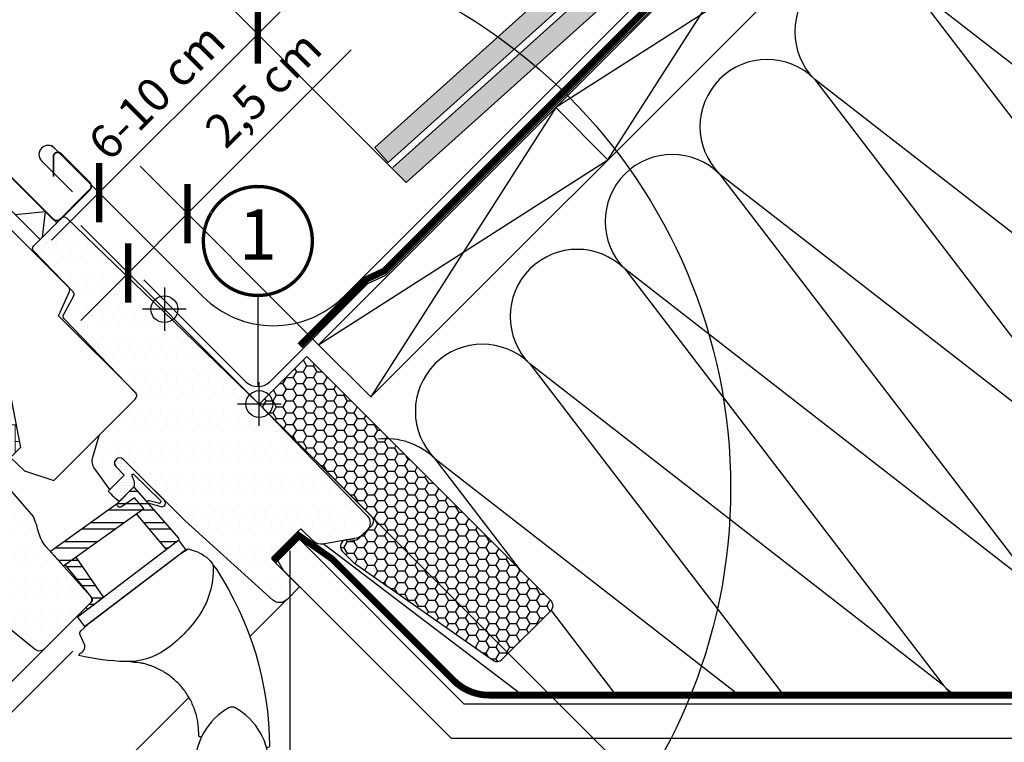
# Model space of a CAD drawing. Units: millimetres. Extents: x -233 to 4670, y -224 to 2514.
# Drawn here: x 1237 to 1531, y 1179 to 1395 of the extents above; entities that cross this region are included whole.
import ezdxf
from ezdxf.enums import TextEntityAlignment as Align

# ---------------------------------------------------------------- set-up
doc = ezdxf.new("R2010")
doc.units = ezdxf.units.MM
doc.header["$LTSCALE"] = 20
doc.header["$MEASUREMENT"] = 0
doc.linetypes.add('AUSGEZOGEN', pattern=[0])
doc.linetypes.add('VERDECKT2', pattern=[0.1875, 0.125, -0.0625])
doc.layers.get('0').update_dxf_attribs({"plot": 0})
for name, color, linetype in [('VELUX-1_10', 1, 'Continuous'), ('VELUX-1_5', 1, 'Continuous'), ('VELUX-BDX', 6, 'Continuous'), ('VELUX-BLAU', 5, 'Continuous'), ('VELUX-DACH', 7, 'Continuous'), ('VELUX-DACHEINDECKUNG', 8, 'AUSGEZOGEN'), ('VELUX-DACHSCHRAFFUR', 8, 'Continuous'), ('VELUX-EINDECKRAHMEN', 4, 'Continuous'), ('VELUX-F-1_10', 1, 'Continuous'), ('VELUX-F-1_5', 1, 'Continuous'), ('VELUX-FENSTER', 5, 'Continuous'), ('VELUX-FENSTERSCHRAFFUR', 8, 'Continuous'), ('VELUX-INNENFUTTER', 109, 'Continuous'), ('VELUX-ROT', 1, 'Continuous')]:
    doc.layers.add(name, color=color, linetype=linetype)
doc.layers.get('0').off()
doc.styles.add('Verdana', font='verdana.ttf')
doc.dimstyles.new('Standard_Detail_M_10', dxfattribs={"dimtxt": 20, "dimasz": 25, "dimexe": 30, "dimexo": 0, "dimgap": 8, "dimtad": 1, "dimdec": 0, "dimdsep": 46, "dimtxsty": 'Verdana', "dimblk": 'ARCHTICK', "dimcen": 5, "dimdle": 30, "dimclrd": 256, "dimclre": 256, "dimclrt": 256, "dimadec": 0, "dimazin": 0, "dimtfac": 1, "dimtdec": 0, "dimtix": 1, "dimtmove": 1, "dimatfit": 3, "dimldrblk": 'ARCHTICK', "dimfxl": 1, "dimtolj": 1, "dimtzin": 0, "dimlwd": -1, "dimarcsym": 0})
doc.dimstyles.new('Standard_Detail_M_5', dxfattribs={"dimtxt": 10, "dimasz": 12.5, "dimexe": 20, "dimexo": 0, "dimgap": 4, "dimtad": 1, "dimdec": 0, "dimdsep": 46, "dimtxsty": 'Verdana', "dimblk": 'ARCHTICK', "dimcen": 5, "dimdle": 20, "dimclrd": 256, "dimclre": 256, "dimclrt": 256, "dimadec": 0, "dimazin": 0, "dimtfac": 1, "dimtdec": 0, "dimtmove": 1, "dimatfit": 2, "dimldrblk": 'ARCHTICK', "dimfxl": 1, "dimtolj": 1, "dimtzin": 0, "dimlwd": -1, "dimarcsym": 0})
pattern_1 = [(0, (-2118.943777251354, -606.1404646710482), (0.46875, 0.9375), [0, -0.9375])]
pattern_2 = [(0, (-2118.943777251354, -606.1404646710482), (1.5625, 3.125), [0, -3.125])]

# ---------------------------------------------------------------- blocks, each defined once
blk = doc.blocks.new('_ArchTick')
at = {"color": 0, "linetype": 'ByBlock', "const_width": 0.15}
blk.add_lwpolyline([(-0.5, -0.5), (0.5, 0.5)], dxfattribs=at)
blk = doc.blocks.new('*D18')
at = {"layer": 'Defpoints', "color": 0, "transparency": 16777216}
for p in [(1287.397753635431, 1336.81808451589), (1327.678304384424, 1296.537533766895), (1310.000634854759, 1278.859864237231)]:
    blk.add_point(p, dxfattribs=at)
at = {"layer": 'VELUX-1_5', "transparency": 16777216}
for p, q in [((1336.225256919649, 1385.645587800105), (1287.397753635431, 1336.81808451589)), ((1255.577948482035, 1304.998279362496), (1301.539889259162, 1350.960220139621))]:
    blk.add_line(p, q, dxfattribs=at)
at = {"layer": 'VELUX-1_5', "lineweight": -2, "transparency": 16777216}
for p, q in [((1327.678304384424, 1296.537533766895), (1273.2556180117, 1350.960220139622)), ((1310.000634854759, 1278.859864237231), (1255.577948482035, 1333.282550609958))]:
    blk.add_line(p, q, dxfattribs=at)
at = {"layer": 'VELUX-1_5', "transparency": 16777216, "xscale": 12.5, "yscale": 12.5, "zscale": 12.5}
for p, rotation in [((1287.397753635431, 1336.81808451589), 44.99999999999817), ((1269.720084105766, 1319.140414986227), 224.9999999999982)]:
    blk.add_blockref('_ArchTick', p, dxfattribs=dict(at, rotation=rotation))
at = {"layer": 'VELUX-1_5', "transparency": 16777216, "insert": (1309.95830575713, 1374.010855671784), "char_height": 10, "attachment_point": 5, "rotation": 44.99999999999816, "style": 'Verdana'}
blk.add_mtext('\\A1;2,5 cm', dxfattribs=at)
blk = doc.blocks.new('Schiefer_EDS')
at = {"layer": 'VELUX-DACHSCHRAFFUR'}
h = blk.add_hatch(color=256, dxfattribs=at)
h.dxf.hatch_style = 1
h.paths.add_polyline_path([(150, 7.999999999999773), (-210, 7.999999999999773), (-210, 1.999999999999773), (150, 1.999999999999773)])
at = {"layer": 'VELUX-DACHEINDECKUNG'}
blk.add_lwpolyline([(150, 1.999999999999773), (150, 7.999999999999773), (-210, 7.999999999999773), (-210, 1.999999999999773)], close=True, dxfattribs=at)
blk = doc.blocks.new('*D43')
at = {"layer": 'Defpoints', "color": 0, "transparency": 16777216}
for p in [(1308.367787161411, 1390.369426642662), (1339.318095338697, 1359.419118465375), (1292.003514485045, 1312.104537611724)]:
    blk.add_point(p, dxfattribs=at)
at = {"layer": 'VELUX-1_5', "transparency": 16777216}
blk.add_line((1246.911070684027, 1328.91271016528), (1322.509922785142, 1404.511562266393), dxfattribs=at)
at = {"layer": 'VELUX-1_5', "lineweight": -2, "transparency": 16777216}
for p, q in [((1339.318095338697, 1359.419118465375), (1294.22565153768, 1404.511562266393)), ((1292.003514485045, 1312.104537611724), (1246.911070684027, 1357.196981412742))]:
    blk.add_line(p, q, dxfattribs=at)
at = {"layer": 'VELUX-1_5', "transparency": 16777216, "xscale": 12.5, "yscale": 12.5, "zscale": 12.5}
for p, rotation in [((1308.367787161411, 1390.369426642662), 44.99999999999931), ((1261.053206307758, 1343.054845789011), 224.9999999999993)]:
    blk.add_blockref('_ArchTick', p, dxfattribs=dict(at, rotation=rotation))
at = {"layer": 'VELUX-1_5', "transparency": 16777216, "insert": (1278.201695161084, 1373.220937789337), "char_height": 10, "attachment_point": 5, "rotation": 44.99999999999931, "style": 'Verdana'}
blk.add_mtext('\\A1;6-10 cm', dxfattribs=at)
blk = doc.blocks.new('BFX_Schalung_o_2')
at = {"layer": 'VELUX-BDX', "linetype": 'AUSGEZOGEN'}
blk.add_lwpolyline([(-34.36565354509639, 37.07387208764453), (-3.960061954068124, 6.668280496626267, 0.4142135623730998), (3.111005857797409, 6.668280496626494), (32.24597076101008, 35.80324539984099, -0.08748413653492537), (32.53044299379212, 36.00243881091683), (37.51080009074826, 38.32492642654029, 0.08748413653491441), (37.79527232353007, 38.52411983761613), (182.2734345674025, 183.0022820814886)], format="xyb", dxfattribs=at)
blk = doc.blocks.new('EDS_o')
at = {"layer": 'VELUX-EINDECKRAHMEN'}
for p, q in [((165.839139870659, 174.6878469656922), (158.2984971231858, 167.0964895801535)), ((25.61986516136676, 32.05435869402663), (166.5462466518456, 172.9807401845064)), ((-60.64716214339205, 76.31924319630525), (-16.38227764111434, 32.05435869402663)), ((-55.2731506063742, 63.30847842247204), (-64.46553876179951, 72.5008665778978))]:
    blk.add_line(p, q, dxfattribs=at)
for centre, radius, start, end in [((165.839139870659, 173.6878469656926), 0.9999999999998473, 315.0000000000184, 90), ((-62.55635045259578, 74.41005488710152), 2.70000000000007, 45, 225), ((4.618793760126209, 53.05543009526718), 29.70000000000013, 225, 315)]:
    blk.add_arc(centre, radius, start, end, dxfattribs=at)
blk = doc.blocks.new('Punkt_rot')
at = {"layer": 'VELUX-ROT'}
for p, q in [((-4.596194077712312, -4.596194077712425), (4.596194077712539, 4.596194077712539)), ((4.596194077712312, -4.596194077712425), (-4.596194077712312, 4.596194077712425))]:
    blk.add_line(p, q, dxfattribs=at)
blk.add_circle((1.13686837721616e-13, 0), 4, dxfattribs=at)
blk = doc.blocks.new('Punkt_blau')
at = {"layer": 'VELUX-BLAU'}
for p, q in [((4.596194077713335, 4.596194077711857), (-4.596194077711743, -4.596194077710607)), ((4.59619407771288, -4.596194077712539), (-4.596194077710607, 4.596194077711857))]:
    blk.add_line(p, q, dxfattribs=at)
blk.add_circle((0, 0), 4, dxfattribs=at)
blk = doc.blocks.new('V22_GGU_68_o')
at = {"layer": 'VELUX-FENSTERSCHRAFFUR'}
h = blk.add_hatch(dxfattribs=at)
h.set_pattern_fill('DOTS', color=256, scale=50)
h.set_pattern_definition(pattern_2)
edge = h.paths.add_edge_path()
edge.add_line((-28.74828897811813, 27.76188413556861), (0, 0))
edge.add_line((0, 0), (16.10198220263237, -16.67408352431949))
edge.add_line((16.10198220263237, -16.67408352431949), (32.20395640294964, -33.34817582456344))
edge.add_arc((30.0459348177792, -35.43215180733068), 3.000002176467841, -0.499982994311722, 43.99998299432718, ccw=False)
edge.add_arc((30.04593481778056, -35.43215180732932), 3.000002176466641, 315.05074641088555, 359.5000170056621, ccw=False)
edge.add_line((32.16913470577538, -37.55159402037089), (30.61317011439178, -39.10755851060048))
edge.add_arc((28.49190039455743, -36.98628865286469), 2.99992850475224, 279.9995731330729, 314.9999981376302, ccw=False)
edge.add_line((29.01281050190619, -39.94064538381099), (18.91586679286956, -41.72102216851818))
edge.add_arc((18.39491981284345, -38.7666069133395), 2.99999254266253, 225.9999274308423, 280.0000725691975, ccw=False)
edge.add_line((16.31094714849269, -40.92461831049877), (12.72778980454723, -37.46444954516755))
edge.add_arc((12.38046135953073, -37.82412346656497), 0.5000023784454, 46.00038111189358, 134.9959348607004)
edge.add_line((12.02693137276765, -37.47054331029085), (3.889082007096022, -45.60839288669627))
edge.add_arc((4.242631360765245, -45.96194223121029), 0.4999942844534719, 135.0000007418496, 225.0006378852067)
edge.add_line((3.889085947830154, -46.31549551641456), (12.02083437269357, -54.4472007829122))
edge.add_line((12.02083437269357, -54.4472007829122), (8.164903496128773, -58.303131659477))
edge.add_arc((6.043523962418476, -56.18175212576693), 3.000083707513733, 228.0015804114147, 315.00000000000153, ccw=False)
edge.add_line((4.036137629906534, -58.41130418035823), (-22.19999564812724, -34.69589047949876))
edge.add_line((-22.19999564812724, -34.69589047949876), (-40.51722744232984, -16.47559557543582))
edge.add_arc((-41.61324232599964, -17.58079678374816), 1.556508379701509, 45.23911081586942, 134.760563757568)
edge.add_arc((-41.61323542152877, -17.57160486118551), 1.550000000000648, 135.0000000000238, 225.0000000000267)
edge.add_line((-42.70925093236792, -18.66762037202579), (-40.23441089356538, -21.14252730630369))
edge.add_line((-40.23441089356538, -21.14252730630369), (-44.5477193701704, -25.45583578290871))
edge.add_line((-44.5477193701704, -25.45583578290871), (-49.04648602519273, -19.27005396152299))
edge.add_arc((-45.81155701202169, -16.91736982295492), 3.999986046991421, 163.6103612845484, 216.0274717664939, ccw=False)
edge.add_line((-49.64900369426459, -15.7887018748545), (-47.87361052612914, -9.75236510320201))
edge.add_arc((-45.95487668877786, -10.31669858477608), 2.000002954253358, 135.0006253867934, 163.6104596659639, ccw=False)
edge.add_line((-47.369107776286, -8.90249836976136), (-36.96386294737704, 1.502746459147602))
edge.add_arc((-38.06023120349073, 2.599114715261521), 1.550498857151563, 314.9999999999911, 355.5729916810727)
edge.add_arc((-37.62685811419578, 2.565562971245754), 1.115828920243653, 355.572991681094, 407.9270083189481)
edge.add_line((-36.87916705438056, 3.393833614408322), (-58.18007076435924, 25.45152560910287))
edge.add_arc((-57.46073949334323, 26.14617698709685), 0.999989007144883, 151.4983694280162, 224.0000512806905, ccw=False)
edge.add_line((-58.33953336569994, 26.62335551167553), (-55.29208177651753, 32.23606976711744))
edge.add_arc((-56.17092416980586, 32.71324168896786), 1.000028497215537, 331.5000284317106, 403.9983922770384)
edge.add_line((-55.45154437785868, 33.4078996696901), (-67.32112607194676, 45.69921899154201))
edge.add_arc((-66.60178582700155, 46.39387735812102), 1.000000317127977, 135.000017855662, 223.9999821443086, ccw=False)
edge.add_line((-67.30889305279425, 47.10098414318782), (-58.89832776273579, 55.51154943324673))
edge.add_arc((-58.191235994213, 54.80445766472417), 0.9999787688870612, 45.99885173169258, 135.0000000000138, ccw=False)
edge.add_line((-57.4965779562358, 55.52376827113767), (-28.74828897811813, 27.76188413556883))
at = {"layer": 'VELUX-FENSTERSCHRAFFUR', "linetype": 'Continuous', "lineweight": 0}
h = blk.add_hatch(dxfattribs=at)
h.set_pattern_fill('AR-HBONE', color=6, scale=1.25, angle=45.00000000000019, style=0)
h.set_pattern_definition([(90, (-2118.943777251354, -606.1404646710482), (-5.000000000000016, 4.999999999999983), [15, -5]), (180.0000000000002, (-2118.943777251354, -601.1404646705996), (-5.000000000000016, 4.999999999999983), [15, -5])])
edge = h.paths.add_edge_path(flags=0)
edge.add_line((-74.19488568024713, -15.92928691047496), (-71.21336542494168, -12.94776665516952))
edge.add_line((-71.21336542494191, -12.94776665516974), (-76.44310159632482, 14.34940910802879))
edge.add_arc((-98.30322968584346, 11.87255628441494), 22, 6.4643060372648, 110.3422572305006)
edge.add_line((-105.9510297648928, 32.50047799143204), (-107.9044961577663, 30.54701159855858))
edge.add_line((-107.9044961577663, 30.54701159855881), (-101.7526671614428, 24.39518260223531))
edge.add_line((-101.7526671614442, 24.39518260223667), (-108.116628192123, 18.03122157155758))
edge.add_arc((-107.4095214109363, 17.32411479037114), 1, 135, 225.0000000000008)
edge.add_line((-108.116628192123, 16.61700800918447), (-103.1668807238173, 11.66726054087849))
edge.add_line((-103.1668807238173, 11.66726054087871), (-74.19488568024713, -15.92928691047496))
at = {"layer": 'VELUX-FENSTERSCHRAFFUR'}
h = blk.add_hatch(dxfattribs=at)
h.set_pattern_fill('DOTS', color=256, scale=50)
h.set_pattern_definition(pattern_2)
edge = h.paths.add_edge_path()
edge.add_line((-104.9992425100079, 7.996416200850263), (-115.8146792009472, -2.819015567242332))
edge.add_arc((-115.1075727473312, -3.526122342711005), 0.9999997643294474, 134.9999869603872, 223.0000130396464)
edge.add_line((-115.8389261213795, -4.208120708491379), (-106.2613219861325, -14.47886228545167))
edge.add_line((-106.2613219861325, -14.47886228545167), (-96.68372198236898, -24.7496093598254))
edge.add_arc((-97.41499898588108, -25.43160853823019), 0.9999444660632196, -44.99967353236411, 43.0030314864166, ccw=False)
edge.add_line((-96.70792744430446, -26.13867202215715), (-100.343261715763, -29.77400629361591))
edge.add_line((-100.343261715763, -29.77400629361591), (-102.8537071371782, -28.32464993031135))
edge.add_line((-102.8537071371782, -28.32464993031112), (-103.9072097625565, -29.37815255568944))
edge.add_line((-103.9072097625565, -29.37815255568944), (-102.982634346773, -30.99916249626676))
edge.add_line((-102.982634346773, -30.99916249626676), (-105.8357231098696, -33.85225125936313))
edge.add_line((-105.8357231098696, -33.85225125936336), (-107.4470392752894, -32.91798206842259))
edge.add_line((-107.4470392752894, -32.91798206842236), (-108.5034078863664, -33.97435067949937))
edge.add_line((-108.5034078863664, -33.97435067949937), (-107.0607950188235, -36.49153959667615))
edge.add_line((-107.0607950188235, -36.49153959667615), (-109.2528526098752, -38.68359718772763))
edge.add_line((-109.2528526098752, -38.68359718772786), (-66.73618723526715, -73.11295668267167))
edge.add_arc((-65.47754634545754, -71.55866655576165), 1.999998672027144, 230.9999652223467, 315.0023952090373)
edge.add_line((-64.0632746031929, -72.972820057734), (-50.32518736945894, -59.23473282399982))
edge.add_arc((-51.29451369569824, -58.26540649776234), 1.370834436931696, 315.0000000000504, 360.613255431076)
edge.add_arc((-51.57906414287891, -58.26845225038983), 1.655401184110202, 0.6132554309702513, 39.56159390060476)
edge.add_line((-50.30284858594086, -57.21411504978323), (-63.47820506798917, -42.58136315630873))
edge.add_arc((-56.0467110840118, -35.89003242468061), 10.00005048956859, 194.6882261023345, 221.9999297162881, ccw=False)
edge.add_arc((-108.1861781439798, -49.55711444058829), 43.90090642333815, 14.68822610233739, 21.4882121655581)
edge.add_line((-67.33669417550527, -33.47578227251097), (-83.40012158077411, -14.99696287495181))
edge.add_line((-83.40012158077411, -14.99696287495181), (-99.46354898604136, 3.481856522605767))
edge.add_arc((-99.06780331229788, 3.825873733031813), 0.5243686483344276, 166.5180561559128, 221.0000614105429, ccw=False)
edge.add_line((-99.57772216447938, 3.948124473503867), (-99.57051768756196, 4.051429033382192))
edge.add_line((-99.57051768756196, 4.051429033382192), (-103.5911689848194, 8.002622324293498))
edge.add_arc((-104.2920783101488, 7.289391717572926), 0.9999858902486951, 45.49920063954834, 135.0031876969877)
h = blk.add_hatch(dxfattribs=at)
h.set_pattern_fill('DOTS', color=6, scale=15)
h.set_pattern_definition(pattern_1)
h.paths.add_polyline_path([(-37.63363489762423, -24.90571338417544, -0.07072437297390764), (-37.5663356989603, -24.85495142920036), (-37.22090448237259, -24.50952021261355), (-37.16542898905618, -24.04141352475335), (-37.22665530755467, -23.34678704635894), (-37.34393964014862, -22.87094197182864), (-37.47818947308315, -22.45755235301976), (-37.59079245219982, -22.06702755715469), (-37.75190806275396, -21.66272098795321), (-37.88490399981265, -21.38055193984133, -0.702518409713787), (-37.52259503075447, -20.93634379727587), (-29.49390370954688, -28.75581649008791, -0.8604665239430068), (-30.06028569531964, -29.5663489869869), (-32.8555031684632, -28.82985899414098, 0.730241859356743), (-33.37446529176896, -29.31608084377149), (-33.24284098033195, -29.46749690756155), (-29.04172742164565, -30.62658187660327, 0.6278481648201506), (-28.21534677049976, -28.71237328473262), (-40.51722744232984, -16.47559557543582, 0.4117693636853201), (-42.70925093236701, -16.47558935034772, 0.1989011994953891), (-43.16323542152941, -17.57160515003693, 0.1989123189474931), (-42.70925093236792, -18.66762037202579), (-40.23441089356538, -21.14252730630392), (-45.02098163864957, -25.9373671947983, 0.0870978530747601), (-41.66761878904299, -28.95623451928373)])
h = blk.add_hatch(dxfattribs=at)
h.set_pattern_fill('ANSI32', color=6, scale=15, angle=-45.00000000000001, style=0)
h.set_pattern_definition([(360, (-1268.305733961605, 226.6264774928441), (1.77635683940025e-15, 5.625), []), (360, (-1266.430733964751, 224.7514774959905), (1.77635683940025e-15, 5.625), [])])
h.paths.add_polyline_path([(-23.97054791415894, -40.55155670898762), (-24.07968191002192, -40.00847876085595), (-33.24284098033149, -29.46749690756178, -0.1368820696963152), (-33.37446529176805, -29.3160808437724), (-37.19581227146728, -24.9201352032926, 0.3532633014377327), (-37.56633569895985, -24.85495142920036), (-41.66761878902298, -28.95623451926326), (-42.1990325278698, -29.48982677907907, 0.8316924791000947), (-41.06735172940853, -30.62150757753966), (-37.20012229200847, -27.96362595286723), (-34.43557944782197, -31.14390531076515), (-36.59505769520638, -32.68424626308138), (-27.64235660289432, -43.34366628478483)])
h.paths.add_polyline_path([(-36.59505769520638, -32.68424626308138), (-36.59505900670001, -32.68424470156788), (-34.43557944782197, -31.14390531076515), (-37.20012229200847, -27.96362595286746), (-41.06735172940853, -30.62150757753966, -0.8316924791000947), (-42.1990325278698, -29.48982677907929), (-42.64211349356765, -29.91419198011931), (-62.27471358737466, -43.91797915343477), (-58.39108169301517, -48.23119997847834)])
h.paths.add_polyline_path([(-54.68622215110281, -45.58854919841178), (-57.85950759547086, -47.85203183791964), (-49.6735452935045, -57.91299106480346), (-49.69156431565034, -58.60110975857629), (-51.48096018365004, -60.39050563819137), (-51.48091055300074, -60.81472006463832), (-51.10810935224845, -61.18744805799565), (-46.41710082837153, -57.62032053856683)])
h = blk.add_hatch(dxfattribs=at)
h.set_pattern_fill('DOTS', color=6, scale=15)
h.set_pattern_definition(pattern_1)
h.paths.add_polyline_path([(-21.85208267187454, -43.33762803168429), (-23.97054791415894, -40.55155670898694), (-54.21867003357374, -63.55277452259975), (-52.10012049759234, -66.33876155159987)])
at = {"layer": 'VELUX-FENSTER', "color": 4, "const_width": 0.5}
blk.add_lwpolyline([(-61.383344520842, 67.74735005859293), (-61.38339720440263, 73.68049890072916, -0.3033553229566122), (-60.54998970512997, 74.92776261982863, -0.303334253300678), (-59.07877291683462, 74.63511940553985), (-50.59346154246987, 66.14986332784065, -0.1989294533360123), (-50.1102177315538, 64.9831118423433, -0.1988798894345044), (-50.59349154259644, 63.81638565338585), (-59.22023127800503, 55.18964386121138, -0.19892145477364), (-60.38692046203005, 54.70640911186752, -0.1988942546487489), (-61.55364665098796, 55.1896829229097), (-81.47863348707051, 75.11466975899248, 0.1205705980538798)], format="xyb", dxfattribs=at)
at = {"layer": 'VELUX-FENSTER'}
for points in [[(-28.74828897811813, 27.76188413556861), (0, 0), (16.10198220263237, -16.67408352431949), (32.20395640294964, -33.34817582456344, -0.1966452119585818), (33.04582277112695, -35.45833054243622, -0.1964154678908583), (32.16913470577538, -37.55159402037089), (30.61317011439178, -39.10755851060071, -0.1539166194236021), (29.01281050190619, -39.94064538381099), (18.91586679286956, -41.72102216851818, -0.2400794288669472), (16.31094714849269, -40.92461831049877), (12.72778980454723, -37.46444954516733, 0.4090881540947138), (12.02693137276765, -37.47054331029085), (3.889082007096022, -45.60839288669627, 0.4142168194224068), (3.889085947830154, -46.31549551641456), (12.02083437269357, -54.4472007829122), (8.164903496128773, -58.303131659477, -0.3989515525471073), (4.036137629906534, -58.41130418035823), (-22.19999564812724, -34.69589047949876), (-40.51722744232984, -16.47559557543582, 0.4117693636852547), (-42.70925093236883, -16.47558935034635, 0.4142135623730951), (-42.70925093236792, -18.66762037202579), (-40.23441089356538, -21.14252730630369), (-44.5477193701704, -25.45583578290871), (-49.04648602519273, -19.27005396152299, -0.232785992445152), (-49.64900369426459, -15.7887018748545), (-47.87361052612914, -9.75236510320201, -0.1254864699754268), (-47.369107776286, -8.90249836976136), (-36.96386294737704, 1.502746459147374, 0.178906003490217), (-36.51435829483717, 2.479433236663908, 0.2324957939501817), (-36.87916705438056, 3.393833614408322), (-58.18007076435924, 25.45152560910287, -0.3273415215363789), (-58.33953336569994, 26.62335551167553), (-55.29208177651753, 32.23606976711744, 0.3273254927702068), (-55.45154437785868, 33.4078996696901), (-67.32112607194676, 45.69921899154201, -0.4091106195276623), (-67.30889305279425, 47.10098414318782), (-58.89832776273579, 55.51154943324673, -0.4091166502818426), (-57.4965779562358, 55.52376827113767), (-28.74828897811813, 27.76188413556861)], [(-115.8389261213795, -4.208120708491379, -5.650757161194792e-07), (-106.2613219861325, -14.47886228545167, 3.240096469899799e-07), (-96.68372198236898, -24.7496093598254, -0.4040399554391377)], [(-109.2528526098752, -38.68359718772786), (-66.73618723526715, -73.11295668267144, 0.3838762002440957), (-64.0632746031929, -72.972820057734), (-50.32518736945894, -59.23473282399982, 0.2016955593005907), (-49.9237577802337, -58.25073428945302, 0.1715993642242224), (-50.30284858594086, -57.21411504978323), (-63.47820506798917, -42.58136315630873, -0.1197371386618892), (-65.71995870262754, -38.42563694882597, 0.0296792462675714), (-67.33669417550527, -33.47578227251097), (-83.40012158077411, -14.99696287495181)], [(-50.3380425072246, -64.99884683175969), (-23.64587427646666, -44.70164690492197), (-21.16035608176799, -43.15455463409853), (-19.1527319754864, -43.80685808000612, -0.1486669304220123), (-14.14317007438103, -47.30315055070628, -0.1648262226031363), (-13.71600060666651, -48.49055115407759, -0.1557215172199716), (-17.96021461699502, -63.04647922798904, -0.09290022163797025), (-27.9171928577066, -73.167057995184, -0.1604655145628627), (-39.90976496280427, -76.74437140837176, -0.0499416680924185), (-53.74381071102516, -74.96221222281542), (-53.50726745065776, -74.30338783341654), (-53.11341273077369, -74.1176396767853, 0.4117216419962981), (-52.15760748187267, -71.45555886530542), (-53.4170130656953, -68.78533875477024, -0.3279615227484635), (-53.18969079503495, -67.62290924687977), (-50.33803451833683, -64.99883948045363)], [(-13.83348267196379, -47.86227774736062), (-12.79447360497261, -49.24041059300521, -0.1442100938758807), (3.050326708700595, -102.0090142659333, -0.302367445299973), (2.829128279717679, -102.3000740376733), (2.491626853554862, -102.3919647041391, -0.196965226742042), (2.265853165793942, -102.3640243985931, -0.1968804207446837), (2.124589514123272, -102.1856923325279, -1.339976171236871)]]:
    blk.add_lwpolyline(points, format="xyb", dxfattribs=at)
at = {"layer": 'VELUX-FENSTER', "color": 53}
for points in [[(-2.803606643391504, -69.24266964759818), (7.90292785976817, -58.53613514443873)], [(-64.0632746031929, -72.972820057734), (-158.1797690158123, -167.0893503300017)], [(-153.5835935396212, -171.6855258061928), (-55.55966984306883, -73.66160210964313)], [(-129.4150281708057, -195.854091175009), (-20.97318253828007, -87.41224554248629)]]:
    blk.add_lwpolyline(points, dxfattribs=at)
at = {"layer": 'VELUX-FENSTER'}
blk.add_lwpolyline([(2.885040659728929, -107.9386451296416, 0.2776559210192093), (-7.151872996190832, -90.554200726403, 0.2582893465939139), (-9.088958251499662, -90.5542007264014, 0.2776559210192197), (-19.1258719074217, -107.9386451296411, 0.2582893465938943), (-18.15732927976842, -109.6162101700334, 0.27765592101924), (1.916498032077016, -109.6162101700331, 0.2582893465938774)], format="xyb", close=True, dxfattribs=at)
for points, knots in [([(-18.05123443359071, -98.71273185577797), (-18.05351778214435, -98.07649183787817), (-18.0579382975825, -96.8447443598609), (-18.26496714345512, -95.02717592665454), (-18.60570029513065, -93.25539791115057), (-19.10285632791738, -91.50220132261825), (-19.74658484187739, -89.79655105698453), (-20.52552104618871, -88.16644734858937), (-21.43712615825234, -86.6055539241047), (-22.48762825104859, -85.11340009734886), (-23.66160497255669, -83.71532205896574), (-24.93810913739208, -82.43381070332453), (-26.31677874826073, -81.26181198544509), (-27.80392528836774, -80.20111653958543), (-29.37551603976317, -79.2711984532657), (-31.00398490098405, -78.48503066404578), (-32.69166861456461, -77.83913858176857), (-34.44287312867027, -77.32287914325639), (-35.65010617423241, -77.10498486962933), (-39.90976496280427, -76.74437140837176)], [0, 0, 0, 0, 0.06161316572460058, 0.1192818108872205, 0.1769513141047597, 0.2363003910653197, 0.2956500824047553, 0.3534327655888208, 0.4112145326425869, 0.4706828541597456, 0.530151535339964, 0.588040198072413, 0.6459289565186456, 0.7055067340089481, 0.7650843546960637, 0.8229734923086545, 0.880861626506703, 0.9404306168807739, 1, 1, 1, 1]), ([(-17.10334127386932, -98.94564587736181), (-17.13382169916713, -98.99431288836377), (-17.1944417396403, -99.09110275096577), (-17.33994607382965, -99.18680734745453), (-17.50509540164148, -99.23130353488159), (-17.67603688360305, -99.21773611512344), (-17.83254947756313, -99.14877069763816), (-17.95612919291852, -99.03217842670028), (-18.0385537777538, -98.88117674349905), (-18.04700608689473, -98.76889956458672), (-18.05123443359116, -98.71273185577866)], [0, 0, 0, 0, 0.1267788292822069, 0.2521401091687928, 0.3774518178237014, 0.5024650810243655, 0.6270960522843629, 0.7513989985289, 0.8756350240059922, 1, 1, 1, 1])]:
    blk.add_open_spline(points, degree=3, knots=knots, dxfattribs=at)
at = {"layer": 'VELUX-FENSTERSCHRAFFUR', "color": 6}
for p, q in [((-72.73464234501284, 56.47118502902254), (-63.78918451058371, 57.4252207825059)), ((-63.78918451058371, 57.4252207825059), (-64.69651545784245, 49.71336173814029)), ((-70.02568224854667, -19.90051960823757), (-61.22623292339495, -22.75962351687008))]:
    blk.add_line(p, q, dxfattribs=at)
for points in [[(-85.79254851442147, 75.00353696658203), (-88.5297713984969, 72.2663140825066), (-65.33666622760347, 49.07320891161316), (-60.38694033848378, 54.02293480073263), (-81.48531362746212, 75.12130808971119, 0.2463459510429697), (-82.7997334872789, 75.53125658096769), (-85.79254851442147, 75.00353696658203)], [(-107.9045090715608, 30.54700320290704), (-105.9510369450966, 32.50047532937106, -0.487073647096901), (-76.44310159632369, 14.3494091080297), (-71.21339361047376, -12.94779371959658), (-74.19486167413447, -15.92926178325729)], [(-27.64235660289432, -43.34366628478483), (-36.59505900670001, -32.68424470156788), (-34.43557944782197, -31.14390531076538), (-37.20012229200847, -27.96362595286723), (-41.06735172940853, -30.62150757753966, -0.8316924791000952), (-42.1990325278698, -29.48982677907907), (-37.63363489762423, -24.90571338417544, -0.435988484055727), (-37.19506158936611, -24.92099876206566), (-24.07968191002192, -40.00847876085618), (-23.97054791415894, -40.55155670898694), (-27.64235660289432, -43.34366628478483)], [(-42.1990325278698, -29.48982677907929), (-42.64211349356765, -29.91419198011909), (-62.27471358737466, -43.91797915343454), (-58.39106579053851, -48.23118863535115), (-34.43557944782197, -31.14390531076538), (-37.20012229200847, -27.96362595286723), (-41.06735172940853, -30.62150757753966, -0.8316924790973914), (-42.19903252787299, -29.4898267790827, -1.202367491754305)]]:
    blk.add_lwpolyline(points, format="xyb", dxfattribs=at)
for points in [[(-82.30554112816526, 59.79526319658726), (-92.77083490839777, 59.44178145555884), (-93.44418349692023, 59.1494614509993), (-114.2684355839708, 38.32520936394872), (-114.2684571884454, 36.91097262923745), (-101.7526760375697, 24.39517016891591), (-108.1165972816236, 18.03124892486198), (-108.4095214109368, 17.32411479037114), (-108.116628192123, 16.61700800918447), (-103.1668871975724, 11.66725919217924), (-74.19486167413447, -15.92926178325729), (-70.02568224854667, -19.90051960823757), (-61.22623292339495, -22.75962351687008), (-36.89575491705318, 1.570854489471458), (-36.51435829483808, 2.479433236663226), (-36.74071308216116, 3.223853272357246), (-59.81204415390539, 26.29518434410147), (-56.55515433776009, 33.58427896235207), (-56.48479062562774, 34.17380249493658), (-56.76105922193119, 34.69932495151193), (-81.56464643385925, 59.50296287452829), (-81.90474950955559, 59.72604172221963), (-82.30554112816526, 59.79526319658726)], [(-21.85208267187454, -43.33762803168429), (-23.97054791415894, -40.55155670898694), (-54.21867003357374, -63.55277452259975), (-52.10012049759234, -66.33876155159987), (-21.85208267187454, -43.33762803168429)], [(-54.68622215110327, -45.58854919841087), (-46.41710082837153, -57.62032053856638), (-51.10810935224845, -61.18744805799565), (-51.48091055300074, -60.81472006463832), (-51.48096018365004, -60.39050563819069), (-49.69156431565034, -58.60110975857629), (-49.67354529350496, -57.91299106480369), (-57.8595075954704, -47.85203183791987), (-54.68622215110327, -45.58854919841087)]]:
    blk.add_lwpolyline(points, dxfattribs=at)
blk.add_lwpolyline([(-40.23441089356538, -21.14252730630369), (-45.02098163864957, -25.9373671947983, 0.0870978530747601), (-41.66761878904299, -28.95623451928373), (-37.22090448237259, -24.50952021261332), (-37.16542898905527, -24.04141352475312), (-37.22665530755557, -23.34678704635826), (-37.34393964014953, -22.87094197182864), (-37.47818947308451, -22.45755235301817), (-37.59079245219937, -22.06702755715582), (-37.75190806275305, -21.66272098795389), (-37.88490399981265, -21.38055193984133, -0.7025184097137878), (-37.52259503075447, -20.93634379727587), (-29.49390370954688, -28.75581649008791, -0.8604665239430063), (-30.06028569531964, -29.5663489869869), (-32.8555031684632, -28.82985899414098, 0.9634250202682787), (-33.24284098033195, -29.46749690756155), (-29.04172742164565, -30.62658187660327, 0.6278481648201508), (-28.21534677049976, -28.71237328473262), (-40.51722744232984, -16.47559557543582, 0.41176936368532), (-42.70925093236701, -16.47558935034772, 0.4141918090882694), (-42.70928503338155, -18.6676531664873)], format="xyb", close=True, dxfattribs=at)
at = {"layer": 'VELUX-BLAU', "rotation": 45}
blk.add_blockref('Punkt_blau', (-28.28427508280947, 28.28426874392494), dxfattribs=at)
at = {"layer": 'VELUX-ROT', "rotation": 45}
blk.add_blockref('Punkt_rot', (0, 0), dxfattribs=at)
blk = doc.blocks.new('*D72')
at = {"layer": 'Defpoints', "color": 0, "transparency": 16777216}
for p in [(1287.397753635431, 1336.818084515891), (1327.678304384425, 1296.537533766895), (1310.000634854759, 1278.859864237231)]:
    blk.add_point(p, dxfattribs=at)
at = {"layer": 'VELUX-F-1_5', "transparency": 16777216}
for p, q in [((1336.225256919649, 1385.645587800106), (1287.397753635431, 1336.818084515891)), ((1255.577948482035, 1304.998279362497), (1301.539889259162, 1350.960220139622))]:
    blk.add_line(p, q, dxfattribs=at)
at = {"layer": 'VELUX-F-1_5', "lineweight": -2, "transparency": 16777216}
for p, q in [((1327.678304384425, 1296.537533766895), (1273.255618011701, 1350.960220139623)), ((1310.000634854759, 1278.859864237231), (1255.577948482035, 1333.282550609959))]:
    blk.add_line(p, q, dxfattribs=at)
at = {"layer": 'VELUX-F-1_5', "transparency": 16777216, "xscale": 12.5, "yscale": 12.5, "zscale": 12.5}
for p, rotation in [((1287.397753635431, 1336.818084515891), 44.99999999999817), ((1269.720084105766, 1319.140414986228), 224.9999999999982)]:
    blk.add_blockref('_ArchTick', p, dxfattribs=dict(at, rotation=rotation))
at = {"layer": 'VELUX-F-1_5', "transparency": 16777216, "insert": (1309.95830575713, 1374.010855671786), "char_height": 10, "attachment_point": 5, "rotation": 44.99999999999816, "style": 'Verdana'}
blk.add_mtext('\\A1;2,5 cm', dxfattribs=at)
blk = doc.blocks.new('*D77')
at = {"layer": 'Defpoints', "color": 0, "transparency": 16777216}
for p in [(1308.367787161411, 1390.369426642663), (1339.318095338698, 1359.419118465376), (1292.003514485044, 1312.104537611724)]:
    blk.add_point(p, dxfattribs=at)
at = {"layer": 'VELUX-F-1_5', "transparency": 16777216}
blk.add_line((1246.911070684027, 1328.912710165281), (1322.509922785142, 1404.511562266394), dxfattribs=at)
at = {"layer": 'VELUX-F-1_5', "lineweight": -2, "transparency": 16777216}
for p, q in [((1339.318095338698, 1359.419118465376), (1294.225651537681, 1404.511562266394)), ((1292.003514485044, 1312.104537611724), (1246.911070684027, 1357.196981412743))]:
    blk.add_line(p, q, dxfattribs=at)
at = {"layer": 'VELUX-F-1_5', "transparency": 16777216, "xscale": 12.5, "yscale": 12.5, "zscale": 12.5}
for p, rotation in [((1308.367787161411, 1390.369426642663), 44.99999999999917), ((1261.053206307758, 1343.054845789012), 224.9999999999992)]:
    blk.add_blockref('_ArchTick', p, dxfattribs=dict(at, rotation=rotation))
at = {"layer": 'VELUX-F-1_5', "transparency": 16777216, "insert": (1278.201695161084, 1373.220937789338), "char_height": 10, "attachment_point": 5, "rotation": 44.999999999999176, "style": 'Verdana'}
blk.add_mtext('\\A1;6-10 cm', dxfattribs=at)
blk = doc.blocks.new('BDX 105 oben')
at = {"layer": 'VELUX-BDX'}
h = blk.add_hatch(dxfattribs=at)
h.set_pattern_fill('FP_5', color=256, style=0, pattern_type=2)
h.set_pattern_definition([(0, (-13.70999998540356, -1582.469999985405), (3.024, 1.746), [2.016, -4.032]), (120, (-13.70999998540356, -1582.469999985405), (-3.024080355007629, 1.745860821044142), [2.015999999999999, -4.031999999999997]), (59.99999999999999, (-13.70999998540356, -1582.469999985405), (-8.035500762959558e-05, 3.491860821044142), [0, -4.032, 2.016, 0])])
h.paths.add_polyline_path([(71.09932817512345, -76.73136963098), (71.55410620193197, -76.63746552194289), (71.9749698502983, -76.44121357967106), (72.33923025200329, -76.1531937971697), (86.97413408594548, -61.51828996322797), (87.29197133114121, -61.10407640085486), (87.49177217615033, -60.62171449106017), (87.55992052357215, -60.10407640085486), (87.49177217615033, -59.58643831064978), (87.29197133114121, -59.10407640085486), (86.97413408594548, -58.68986283848176), (14.14213562373152, 14.14213562373266), (0, 1.818989403545856e-12), (33.44615075011916, -33.44615075011734), (33.7639879953158, -33.8603643124909), (33.96378884032492, -34.3427262222865), (34.03193718774673, -34.86036431249204), (33.96378884032492, -35.37800240269758), (33.7639879953158, -35.86036431249272), (33.44615075011916, -36.27457787486628), (29.26598841663963, -40.37944538089437), (28.84816988214698, -40.5753882413153), (28.39656380666383, -40.67035078605227), (27.93521436741776, -40.65927706838625), (26.44531122331045, -40.44988483688849), (25.94749637104451, -40.4424990630439), (25.46328166902367, -40.55830190902816), (25.02267319401562, -40.7901172418733), (24.65297480868776, -41.12357980450633), (24.3770961811797, -41.53802540971355), (24.21213310647909, -42.00777146959763), (24.16830810501506, -42.50370850797844), (24.32023631759239, -43.16006743706998), (24.44726036516022, -43.45150698000907), (24.752751363264, -43.84463472879975), (28.10749363984996, -47.19937700538617), (70.18660439500127, -76.5976752832471), (70.63515297101276, -76.71786351195692)])
blk.add_lwpolyline([(28.10749363984996, -47.19937700538821), (69.77786381692476, -76.37728432337144, 0.363970234267432), (72.33923025200329, -76.15319379717175), (86.97413408594548, -61.51828996322979, 0.414213562373048), (86.97413408594457, -58.68986283848358), (14.14213562373152, 14.14213562373061), (0, 0), (33.44615075011916, -33.44615075011939, -0.4142135623730008), (33.44615075011916, -36.2745778748681), (29.62777413170988, -40.0929544932776, -0.2354687434827327), (27.93521436741867, -40.65927706838806), (26.44531122331045, -40.44988483689053, 0.7198969885929949), (24.75275136326309, -43.84463472880157)], format="xyb", close=True, dxfattribs=at)
blk = doc.blocks.new('*D94')
at = {"layer": 'Defpoints', "color": 0, "transparency": 16777216}
for p in [(1308.810320174294, 1280.050178917695), (1456.894014592775, 1131.966484487569), (983.5412008156931, 954.7810595846738)]:
    blk.add_point(p, dxfattribs=at)
at = {"layer": 'VELUX-1_10', "lineweight": -2, "transparency": 16777216}
for p, q in [((1308.810320174294, 1280.050178917695), (1478.107218027537, 1110.753281051139)), ((983.5412008156931, 954.7810595846738), (1152.838098668936, 785.484161718117))]:
    blk.add_line(p, q, dxfattribs=at)
at = {"layer": 'VELUX-1_10', "transparency": 16777216}
blk.add_line((1110.411691797743, 785.4841617197851), (1478.107218029206, 1153.179687922331), dxfattribs=at)
at = {"layer": 'VELUX-1_10', "transparency": 16777216, "xscale": 25, "yscale": 25, "zscale": 25}
for p, rotation in [((1456.894014592775, 1131.966484487569), 44.99999999774706), ((1131.624895234174, 806.6973651545475), 224.9999999977471)]:
    blk.add_blockref('_ArchTick', p, dxfattribs=dict(at, rotation=rotation))
at = {"layer": 'VELUX-1_10', "transparency": 16777216, "insert": (1279.475272031651, 984.1161077040435), "char_height": 20, "attachment_point": 5, "rotation": 44.999999997747054, "style": 'Verdana'}
blk.add_mtext('\\A1;Länge L', dxfattribs=at)
blk = doc.blocks.new('*D95')
at = {"layer": 'Defpoints', "color": 0, "transparency": 16777216}
for p in [(1308.810320174294, 1280.050178917696), (1456.894014592776, 1131.966484487569), (983.5412008156933, 954.7810595846746)]:
    blk.add_point(p, dxfattribs=at)
at = {"layer": 'VELUX-F-1_10', "lineweight": -2, "transparency": 16777216}
for p, q in [((1308.810320174294, 1280.050178917696), (1478.107218027538, 1110.753281051138)), ((983.5412008156933, 954.7810595846746), (1152.838098668937, 785.4841617181169))]:
    blk.add_line(p, q, dxfattribs=at)
at = {"layer": 'VELUX-F-1_10', "transparency": 16777216}
blk.add_line((1110.411691797745, 785.484161719785), (1478.107218029206, 1153.179687922331), dxfattribs=at)
at = {"layer": 'VELUX-F-1_10', "transparency": 16777216, "xscale": 25, "yscale": 25, "zscale": 25}
for p, rotation in [((1456.894014592776, 1131.966484487569), 44.99999999774711), ((1131.624895234175, 806.6973651545474), 224.9999999977471)]:
    blk.add_blockref('_ArchTick', p, dxfattribs=dict(at, rotation=rotation))
at = {"layer": 'VELUX-F-1_10', "transparency": 16777216, "insert": (1279.522760734216, 984.0686190014769), "char_height": 20, "attachment_point": 5, "rotation": 44.99999999774711, "style": 'Verdana'}
blk.add_mtext('\\A1;Longueur L', dxfattribs=at)

msp = doc.modelspace()

# ---------------------------------------------------------------- hatches: boundary and pattern name
at = {"layer": 'VELUX-DACHSCHRAFFUR'}
h = msp.add_hatch(color=256, dxfattribs=at)
h.dxf.hatch_style = 1
h.paths.add_polyline_path([(1504.778384836268, 1490.906100870375), (1348.597297743496, 1350.540820065495), (1352.634825347822, 1346.102388456253), (1508.789051344834, 1486.443528276336)])

# ---------------------------------------------------------------- linework, layer by layer
at = {"layer": 'VELUX-1_10', "color": 7}
msp.add_circle((1284.323392848486, 1255.021099862044), 165, dxfattribs=at)
at = {"layer": 'VELUX-1_5'}
for p, q in [((1352.63482534782, 1346.102388456252), (1339.318095338697, 1359.419118465375)), ((1308.385792126159, 1312.412611363506), (1308.385792126159, 1285.253993320255)), ((1317.893091318267, 1236.26489652402), (1317.893091318267, 1166.811093698934))]:
    msp.add_line(p, q, dxfattribs=at)
at = {"layer": 'VELUX-1_5', "const_width": 1}
msp.add_lwpolyline([(1294.522869278344, 1337.140929010045, -680.2406413038243), (1294.473254459914, 1337.059265202112, 1.773395182032496)], format="xyb", dxfattribs=at)
at = {"layer": 'VELUX-DACH'}
for p, q in [((1326.487989704588, 1297.72784844673), (1786.53806381383, 1757.777922555961)), ((1342.044338890692, 1282.171499260627), (1817.65076218604, 1757.777922555961)), ((1397.198667823243, 1368.438526565385), (1412.755017009348, 1352.88217737928)), ((1326.487989704588, 1297.72784844673), (1342.044338890692, 1282.171499260627))]:
    msp.add_line(p, q, dxfattribs=at)
at = {"layer": 'VELUX-DACH', "color": 3, "linetype": 'VERDECKT2', "const_width": 2}
msp.add_lwpolyline([(1320.905655074966, 1297.425881857342), (1340.69344604617, 1317.213672828547), (1345.993396703221, 1319.685196360853), (1784.086122898328, 1757.777922555961)], dxfattribs=at)
at = {"layer": 'VELUX-DACH', "color": 3, "linetype": 'VERDECKT2'}
msp.add_lwpolyline([(1313.186212663101, 1233.345067962575, 2, 2, 0), (1320.647680935114, 1240.806536427812, 2, 2, 0), (1330.527528483746, 1233.888592697897, 2, 2, 0), (1366.730768226255, 1197.685348039381, 2, 2, 0.1989123850248827), (1377.337370664184, 1193.291949037049, 2, 2, 0), (1559.852363475193, 1193.291949037049, 2, 2, 0.2831061960598825), (1577.708576544994, 1204.283305698239, 2, 2, 0), (1635.989772522252, 1319.803635918153, 2, 2, 0.1162241669081839), (1639.433520159674, 1337.825579821731, 2, 2, -0.2100076302061118), (1643.813309855425, 1349.070985981353, 2, 2, 0), (1651.370122462024, 1356.627798646547, 2, 2, -0.414213564129858), (1662.683830994937, 1356.627798680473, 2, 2, 0), (1669.02989414402, 1350.281735496905, 0, 0, 0)], format="xyseb", dxfattribs=at)
at = {"layer": 'VELUX-DACHEINDECKUNG'}
msp.add_lwpolyline([(1352.634825347822, 1346.102388456253), (1508.789051344834, 1486.443528276336), (1504.778384836268, 1490.906100870375), (1348.597297743496, 1350.540820065495)], dxfattribs=at)
at = {"layer": 'VELUX-DACHSCHRAFFUR'}
for p, q in [((1412.755017009348, 1352.88217737928), (1467.909345941901, 1439.149204684038)), ((1483.465695128003, 1423.592855497934), (1397.198667823244, 1368.438526565384)), ((1502.608490036557, 1405.163634824164), (1597.69084978045, 1280.941763276948)), ((1625.97512102791, 1309.226034524409), (1502.608490036555, 1405.163634824165)), ((1597.690849780446, 1280.94176327695), (1474.324218789092, 1376.879363576706)), ((1474.324218789092, 1376.879363576706), (1569.406578532985, 1252.65749202949)), ((1397.198667823244, 1368.438526565384), (1342.044338890692, 1282.171499260627)), ((1326.487989704586, 1297.727848446732), (1412.755017009348, 1352.88217737928)), ((1569.406578532985, 1252.65749202949), (1446.03994754163, 1348.595092329245)), ((1446.03994754163, 1348.595092329245), (1541.122307285522, 1224.373220782028)), ((1541.122307285522, 1224.373220782028), (1417.755676294167, 1320.310821081782)), ((1417.755676294168, 1320.310821081782), (1512.83803603806, 1196.088949534566)), ((1512.83803603806, 1196.088949534566), (1389.471405046706, 1292.02654983432)), ((1389.471405046706, 1292.02654983432), (1465.045204694439, 1193.291949037049)), ((1451.779558267181, 1193.291949037049), (1361.187133799244, 1263.742278586858)), ((1361.18713379924, 1263.742278586863), (1386.588456256284, 1230.556314083168)), ((1387.124403831661, 1193.291949037049), (1327.882229130755, 1238.35667139653)), ((1395.788856027781, 1218.536304465439), (1415.111482989108, 1193.291949037049))]:
    msp.add_line(p, q, dxfattribs=at)
for centre, radius, start, end in [((1488.466354412822, 1391.021499200437), 19.99999999999984, 44.99999999999079, 224.9999999999908), ((1460.18208316536, 1362.737227952976), 20.00000000000016, 44.99999999999079, 224.9999999999908), ((1431.897811917899, 1334.452956705514), 19.99999999999984, 44.99999999999079, 224.9999999999908), ((1403.613540670437, 1306.168685458051), 20.00000000000016, 44.99999999999079, 224.9999999999908), ((1375.32926942297, 1277.884414210594), 20.00000000000016, 44.99999999999079, 224.9999999999908), ((1346.549177330561, 1248.868161481936), 20.86885548442866, 45.45848079443334, 96.71776653819045), ((1526.980171661792, 1210.231085158296), 20.00000000000016, 224.9999999999908, 237.8822015533518), ((1498.69590041433, 1181.946813910834), 20.00000000000016, 34.55915171137323, 44.99999999999079)]:
    msp.add_arc(centre, radius, start, end, dxfattribs=at)
at = {"layer": 'VELUX-F-1_10', "color": 7}
msp.add_circle((1284.323392848486, 1255.021099862045), 165, dxfattribs=at)
at = {"layer": 'VELUX-F-1_5'}
for p, q in [((1352.634825347821, 1346.102388456253), (1339.318095338697, 1359.419118465376)), ((1308.385792126159, 1312.412611363507), (1308.385792126159, 1285.253993320256)), ((1317.893091318268, 1236.264896524021), (1317.893091318268, 1166.811093698934))]:
    msp.add_line(p, q, dxfattribs=at)
at = {"layer": 'VELUX-F-1_5', "const_width": 1}
msp.add_lwpolyline([(1294.522869278344, 1337.140929010046, -680.2406413038243), (1294.473254459914, 1337.059265202113, 1.773395182032496)], format="xyb", dxfattribs=at)
at = {"layer": 'VELUX-INNENFUTTER'}
msp.add_lwpolyline([(1581.985647348156, 1190.748132443415), (1581.985647348156, 1180.348132443413), (1418.385643857173, 1180.348132443413), (1366.085953665299, 1180.348132443413), (1316.029881457912, 1230.404211413503), (1313.333017891358, 1235.075401951703), (1317.1471390942, 1238.889523154545), (1320.025110302985, 1240.55110470517), (1369.82807580204, 1190.748132443413), (1428.785643857172, 1190.748132443413)], close=True, dxfattribs=at)

# ---------------------------------------------------------------- block references
at = {"layer": 'VELUX-BDX'}
for name, p in [('BFX_Schalung_o_2', (1308.810320174293, 1280.050178917697)), ('BDX 105 oben', (1308.810320174294, 1280.050178917696))]:
    msp.add_blockref(name, p, dxfattribs=at)
at = {"layer": 'VELUX-DACHSCHRAFFUR', "rotation": 41.9471174852043}
msp.add_blockref('Schiefer_EDS', (1504.778384836268, 1490.906100870375), dxfattribs=at)
at = {"layer": 'VELUX-EINDECKRAHMEN'}
msp.add_blockref('EDS_o', (1308.385792126159, 1280.050178917697), dxfattribs=at)
at = {"layer": 'VELUX-FENSTER'}
msp.add_blockref('V22_GGU_68_o', (1308.810320174294, 1280.050178917696), dxfattribs=at)

# ---------------------------------------------------------------- texts
at = {"layer": 'VELUX-1_5', "style": 'Verdana'}
msp.add_attdef('1', text='1', height=15, dxfattribs=at).set_placement((1308.385792126146, 1328.662611363485), align=Align.MIDDLE)
at = {"layer": 'VELUX-F-1_5', "style": 'Verdana'}
msp.add_attdef('1', text='1', height=15, dxfattribs=at).set_placement((1308.385792126146, 1328.662611363486), align=Align.MIDDLE)

# ---------------------------------------------------------------- dimensions: what is measured, and where the dimension line sits
at = {"layer": 'VELUX-1_10'}
dim = msp.add_aligned_dim(p1=(983.5412008156928, 954.7810595846736), p2=(1308.810320174294, 1280.050178917695), distance=-209.42196902116302, text='Länge L', dimstyle='Standard_Detail_M_10', dxfattribs=at)
dim.commit()
dim.dimension.update_dxf_attribs({"geometry": '*D94', "text_midpoint": (1279.475272031651, 984.1161077040435)})
at = {"layer": 'VELUX-1_5'}
dim = msp.add_aligned_dim(p1=(1292.003514485045, 1312.104537611724), p2=(1339.318095338697, 1359.419118465375), distance=43.77034558394548, text='6-10 cm', dimstyle='Standard_Detail_M_5', dxfattribs=at)
dim.commit()
dim.dimension.update_dxf_attribs({"geometry": '*D43', "text_midpoint": (1278.201695161084, 1373.220937789337)})
dim = msp.add_linear_dim(base=(1287.397753635431, 1336.81808451589), p1=(1310.000634854759, 1278.859864237231), p2=(1327.678304384424, 1296.537533766894), angle=44.99999999999669, text='2,5 cm', dimstyle='Standard_Detail_M_5', dxfattribs=at)
dim.commit()
dim.dimension.update_dxf_attribs({"geometry": '*D18', "text_midpoint": (1320.444682393898, 1363.524479035015), "dimtype": 161})
at = {"layer": 'VELUX-F-1_10'}
dim = msp.add_aligned_dim(p1=(983.5412008156933, 954.7810595846745), p2=(1308.810320174294, 1280.050178917696), distance=-209.42196902116459, text='Longueur L', dimstyle='Standard_Detail_M_10', dxfattribs=at)
dim.commit()
dim.dimension.update_dxf_attribs({"geometry": '*D95', "text_midpoint": (1279.522760734216, 984.0686190014769)})
at = {"layer": 'VELUX-F-1_5'}
dim = msp.add_aligned_dim(p1=(1292.003514485044, 1312.104537611724), p2=(1339.318095338697, 1359.419118465376), distance=43.77034558394564, text='6-10 cm', dimstyle='Standard_Detail_M_5', dxfattribs=at)
dim.commit()
dim.dimension.update_dxf_attribs({"geometry": '*D77', "text_midpoint": (1278.201695161084, 1373.220937789338)})
dim = msp.add_linear_dim(base=(1287.397753635431, 1336.818084515891), p1=(1310.000634854759, 1278.859864237231), p2=(1327.678304384424, 1296.537533766895), angle=44.99999999999816, text='2,5 cm', dimstyle='Standard_Detail_M_5', dxfattribs=at)
dim.commit()
dim.dimension.update_dxf_attribs({"geometry": '*D72', "text_midpoint": (1320.444682393898, 1363.524479035017), "dimtype": 161})

doc.saveas('drawing.dxf')
